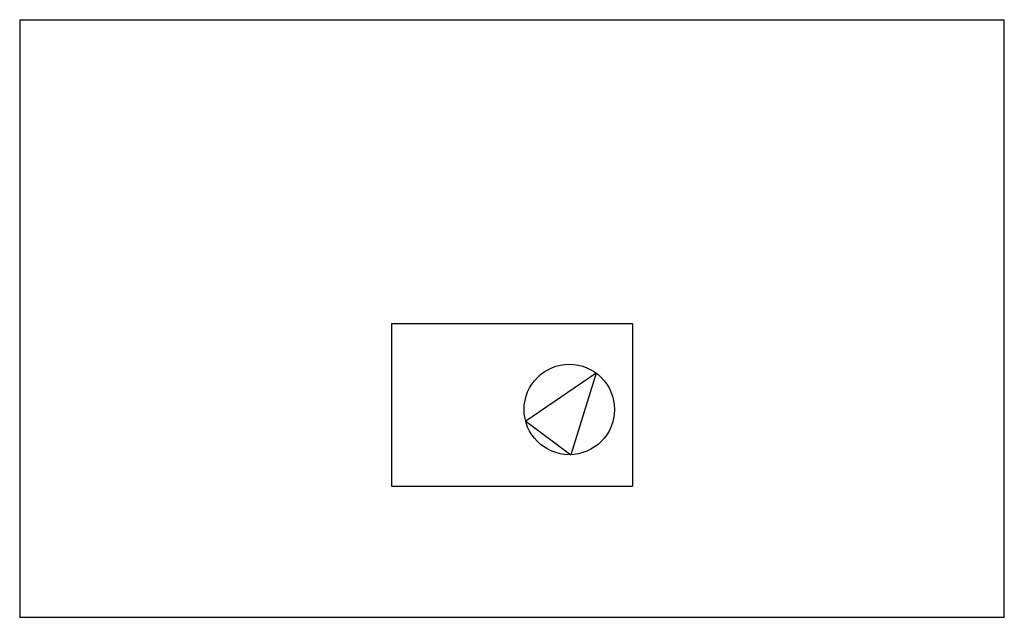
# Model space of a CAD drawing. Extents: x 0 to 14, y 0 to 8.5.
import ezdxf

# ---------------------------------------------------------------- set-up
doc = ezdxf.new("R2010")
doc.units = 0
doc.header["$LTSCALE"] = 10
doc.header["$MEASUREMENT"] = 0
doc.layers.add('250', color=2, linetype='CONTINUOUS')

msp = doc.modelspace()

# ---------------------------------------------------------------- linework, layer by layer
at = {"layer": '250'}
for p, q in [((0, 8.5), (14, 8.5)), ((0, 8.5), (0, 0)), ((14, 0), (14, 8.5)), ((5.289, 4.178), (8.711, 4.178)), ((5.289, 4.178), (5.289, 1.867)), ((8.711, 4.178), (8.711, 1.867)), ((8.198, 3.472), (7.195, 2.788)), ((8.198, 3.472), (7.835, 2.313)), ((7.195, 2.788), (7.835, 2.313)), ((5.289, 1.867), (8.711, 1.867)), ((0, 0), (14, 0))]:
    msp.add_line(p, q, dxfattribs=at)
msp.add_circle((7.815, 2.956), 0.643, dxfattribs=at)

doc.saveas('drawing.dxf')
